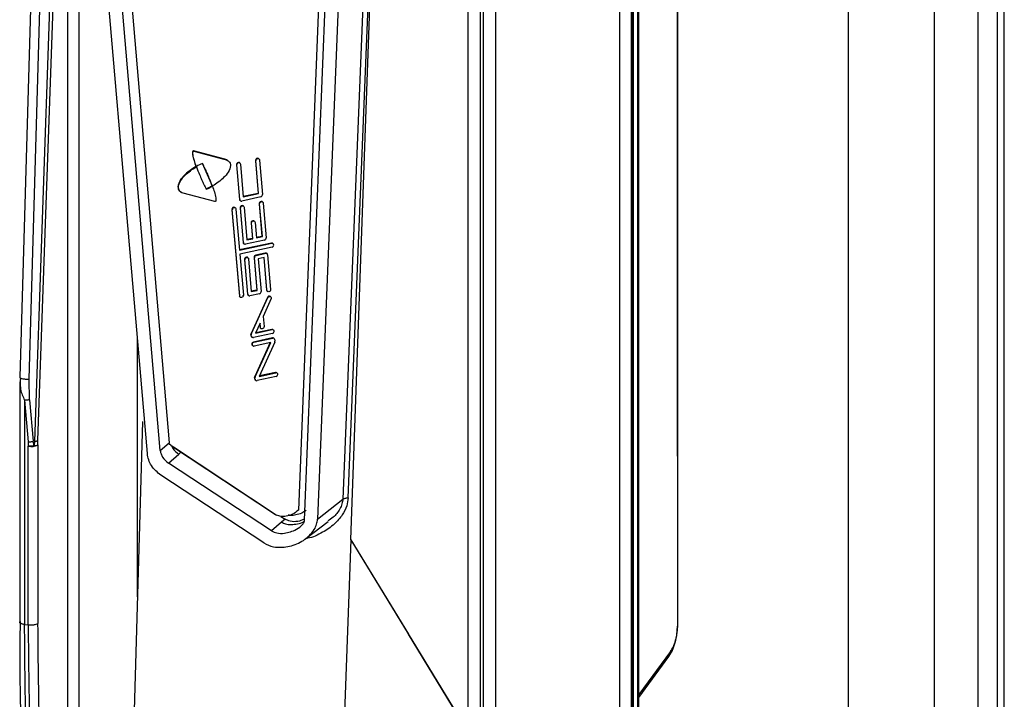
# Model space of a CAD drawing. Units: millimetres. Extents: x 4 to 416, y 4 to 293.
# Drawn here: x 361 to 373, y 237 to 245 of the extents above; entities that cross this region are included whole.
import ezdxf

# ---------------------------------------------------------------- set-up
doc = ezdxf.new("R2010")
doc.units = ezdxf.units.MM

msp = doc.modelspace()

# ---------------------------------------------------------------- linework, layer by layer
at = {"color": 7, "linetype": 'Continuous', "lineweight": 25}
for p, q in [((372.627, 155.387), (372.627, 258.886)), ((371.808, 254.078), (371.808, 224.746)), ((370.805, 224.595), (370.805, 253.927)), ((372.318, 253.271), (372.318, 226.453)), ((372.549, 232.313), (372.549, 252.741)), ((368.34, 235.515), (368.34, 250.669)), ((368.353, 235.54), (368.353, 250.694)), ((368.269, 235.447), (368.269, 250.585)), ((368.271, 235.45), (368.271, 250.589)), ((368.277, 250.612), (368.277, 235.457)), ((368.286, 250.619), (368.286, 235.465)), ((368.129, 250.448), (368.129, 235.321)), ((366.677, 249.291), (366.677, 234.139)), ((366.498, 249.176), (366.498, 236.749)), ((366.536, 234.119), (366.536, 249.271)), ((366.357, 236.728), (366.357, 249.156)), ((361.344, 248.841), (361.114, 240.87)), ((361.224, 240.848), (361.454, 248.82)), ((361.591, 248.841), (361.287, 240.12)), ((361.327, 240.129), (361.631, 248.85)), ((361.677, 234.592), (361.677, 248.888)), ((361.805, 248.906), (361.805, 234.61)), ((362.114, 248.82), (362.862, 240.103)), ((362.758, 240.012), (362.01, 248.728)), ((362.607, 239.978), (361.858, 248.695)), ((368.805, 239.946), (368.805, 248.536)), ((368.809, 239.952), (368.809, 248.543)), ((364.955, 239.46), (365.309, 248.241)), ((364.984, 238.97), (365.319, 248.306)), ((365.246, 248.227), (364.893, 239.446)), ((364.723, 248.086), (364.372, 239.316)), ((364.445, 239.2), (364.798, 247.981)), ((364.95, 247.992), (364.597, 239.211)), ((363.514, 243.419), (363.145, 243.514)), ((363.145, 243.514), (363.149, 243.511)), ((363.149, 243.511), (363.518, 243.416)), ((363.518, 243.416), (363.514, 243.419)), ((363.543, 243.406), (363.538, 243.408)), ((363.871, 243.401), (363.904, 243.019)), ((363.876, 243.399), (363.871, 243.401)), ((363.909, 243.423), (363.905, 243.426)), ((363.918, 243.408), (363.953, 243.004)), ((363.172, 243.333), (363.176, 243.332)), ((363.172, 243.333), (363.177, 243.33)), ((363.179, 243.333), (363.174, 243.336)), ((363.18, 243.329), (363.176, 243.332)), ((363.177, 243.33), (363.18, 243.329)), ((363.181, 243.333), (363.179, 243.333)), ((363.246, 243.372), (363.363, 243.108)), ((363.648, 243.354), (363.683, 242.949)), ((363.653, 243.351), (363.648, 243.354)), ((363.687, 242.947), (363.653, 243.351)), ((363.686, 243.375), (363.682, 243.378)), ((363.695, 243.36), (363.728, 242.978)), ((363.908, 243.017), (363.876, 243.399)), ((363.362, 243.106), (363.364, 243.105)), ((363.362, 243.106), (363.366, 243.103)), ((363.367, 243.105), (363.363, 243.108)), ((363.368, 243.102), (363.364, 243.105)), ((363.366, 243.103), (363.368, 243.102)), ((363.369, 243.105), (363.367, 243.105)), ((362.999, 243.033), (363.004, 243.03)), ((363.397, 242.924), (363.026, 243.02)), ((363.683, 242.949), (363.687, 242.947)), ((363.933, 242.977), (363.711, 242.929)), ((363.904, 243.019), (363.728, 242.982)), ((363.728, 242.978), (363.908, 243.017)), ((363.908, 243.017), (363.904, 243.019)), ((363.596, 242.829), (363.682, 241.822)), ((363.6, 242.827), (363.596, 242.829)), ((363.686, 241.819), (363.6, 242.827)), ((363.634, 242.851), (363.629, 242.854)), ((363.643, 242.836), (363.684, 242.354)), ((363.691, 242.85), (363.726, 242.446)), ((363.696, 242.847), (363.691, 242.85)), ((363.692, 242.934), (363.697, 242.931)), ((363.73, 242.443), (363.696, 242.847)), ((363.729, 242.872), (363.725, 242.874)), ((363.738, 242.856), (363.771, 242.474)), ((363.914, 242.897), (363.947, 242.516)), ((363.919, 242.895), (363.914, 242.897)), ((363.951, 242.513), (363.919, 242.895)), ((363.952, 242.919), (363.947, 242.922)), ((363.961, 242.904), (363.996, 242.5)), ((363.82, 242.672), (363.835, 242.492)), ((363.825, 242.669), (363.82, 242.672)), ((363.84, 242.489), (363.825, 242.669)), ((363.858, 242.693), (363.853, 242.696)), ((363.867, 242.678), (363.882, 242.498)), ((363.835, 242.492), (363.771, 242.478)), ((363.771, 242.474), (363.84, 242.489)), ((363.84, 242.489), (363.835, 242.492)), ((363.947, 242.516), (363.882, 242.502)), ((363.882, 242.498), (363.951, 242.513)), ((363.951, 242.513), (363.947, 242.516)), ((364.057, 242.438), (363.684, 242.358)), ((363.684, 242.354), (364.061, 242.435)), ((364.065, 242.39), (363.688, 242.31)), ((363.726, 242.446), (363.73, 242.443)), ((363.735, 242.43), (363.74, 242.427)), ((363.976, 242.473), (363.754, 242.425)), ((364.061, 242.435), (364.057, 242.438)), ((364.075, 242.433), (364.071, 242.435)), ((363.688, 242.31), (363.729, 241.828)), ((363.781, 242.268), (363.776, 242.271)), ((363.79, 242.252), (363.822, 241.871)), ((363.854, 242.27), (363.887, 241.888)), ((363.859, 242.267), (363.854, 242.27)), ((363.891, 241.885), (363.859, 242.267)), ((363.985, 242.321), (363.874, 242.297)), ((363.874, 242.297), (363.878, 242.294)), ((363.878, 242.294), (363.99, 242.318)), ((363.972, 242.269), (363.903, 242.254)), ((363.903, 242.254), (363.936, 241.872)), ((363.968, 242.268), (364, 241.89)), ((364.005, 241.887), (363.972, 242.269)), ((363.99, 242.318), (363.985, 242.321)), ((364.003, 242.316), (363.999, 242.318)), ((364.013, 242.3), (364.047, 241.896)), ((363.743, 242.246), (363.777, 241.842)), ((363.747, 242.243), (363.743, 242.246)), ((363.782, 241.839), (363.747, 242.243)), ((363.682, 241.822), (363.686, 241.819)), ((363.691, 241.806), (363.696, 241.803)), ((363.777, 241.842), (363.782, 241.839)), ((363.786, 241.827), (363.791, 241.824)), ((363.916, 241.846), (363.805, 241.822)), ((364.011, 241.802), (363.82, 241.382)), ((363.887, 241.888), (363.822, 241.874)), ((363.822, 241.871), (363.891, 241.885)), ((363.824, 241.379), (364.015, 241.8)), ((363.891, 241.885), (363.887, 241.888)), ((364.056, 241.79), (363.961, 241.58)), ((364, 241.89), (364.005, 241.887)), ((364.009, 241.874), (364.014, 241.872)), ((364.015, 241.8), (364.011, 241.802)), ((364.046, 241.812), (364.042, 241.815)), ((364.056, 241.796), (364.056, 241.79)), ((363.961, 241.58), (363.971, 241.462)), ((363.924, 241.5), (363.872, 241.384)), ((363.921, 241.492), (363.924, 241.455)), ((363.928, 241.453), (363.924, 241.5)), ((363.924, 241.455), (363.928, 241.453)), ((362.491, 238.302), (362.491, 241.332)), ((363.819, 241.354), (363.818, 241.37)), ((363.822, 241.367), (363.818, 241.37)), ((363.819, 241.354), (363.823, 241.351)), ((363.82, 241.382), (363.824, 241.379)), ((363.823, 241.351), (363.822, 241.367)), ((363.828, 241.338), (363.833, 241.336)), ((364.069, 241.381), (363.847, 241.334)), ((364.07, 241.329), (363.847, 241.281)), ((363.872, 241.384), (364.066, 241.426)), ((364.061, 241.428), (363.873, 241.388)), ((363.933, 241.44), (363.937, 241.437)), ((364.066, 241.426), (364.061, 241.428)), ((364.074, 241.326), (364.07, 241.329)), ((364.079, 241.424), (364.075, 241.426)), ((363.837, 241.239), (363.841, 241.236)), ((363.847, 241.281), (363.851, 241.278)), ((363.851, 241.278), (364.074, 241.326)), ((364.049, 241.275), (363.855, 241.234)), ((364.043, 241.274), (363.863, 240.878)), ((363.867, 240.876), (364.049, 241.275)), ((364.096, 241.28), (363.914, 240.88)), ((364.088, 241.324), (364.083, 241.327)), ((364.097, 241.308), (364.099, 241.293)), ((363.863, 240.878), (363.867, 240.876)), ((364.112, 240.878), (363.889, 240.83)), ((363.914, 240.88), (364.108, 240.922)), ((364.104, 240.925), (363.916, 240.884)), ((364.108, 240.922), (364.104, 240.925)), ((364.122, 240.92), (364.118, 240.922)), ((361.114, 240.815), (361.114, 238.007)), ((361.23, 240.607), (361.224, 240.848)), ((363.865, 240.863), (363.86, 240.866)), ((363.862, 240.85), (363.861, 240.866)), ((363.862, 240.85), (363.866, 240.847)), ((363.866, 240.847), (363.865, 240.863)), ((363.871, 240.835), (363.876, 240.832)), ((361.171, 240.602), (361.171, 237.979)), ((361.171, 240.602), (361.213, 240.115)), ((361.23, 240.607), (361.272, 240.121)), ((362.55, 240.351), (362.38, 234.465)), ((361.213, 240.115), (361.213, 240.063)), ((361.213, 237.974), (361.213, 240.063)), ((361.281, 240.069), (361.272, 240.121)), ((361.327, 240.08), (361.327, 237.99)), ((362.758, 240.012), (362.862, 240.103)), ((362.863, 240.094), (362.862, 240.103)), ((362.863, 240.094), (362.888, 240.066)), ((362.855, 239.865), (362.973, 239.969)), ((362.911, 240.052), (362.899, 240.059)), ((362.899, 240.059), (364.103, 239.266)), ((364.114, 239.259), (362.911, 240.052)), ((362.973, 239.969), (362.999, 239.993)), ((364.059, 239.073), (362.855, 239.865)), ((368.805, 239.946), (368.804, 237.945)), ((363.968, 238.932), (362.765, 239.725)), ((364.597, 239.211), (364.893, 239.446)), ((364.103, 239.266), (364.114, 239.259)), ((364.106, 239.264), (364.118, 239.257)), ((364.177, 239.177), (364.059, 239.073)), ((364.169, 239.242), (364.216, 239.211)), ((364.216, 239.211), (364.177, 239.177)), ((364.458, 238.983), (364.721, 239.182)), ((364.984, 238.97), (364.813, 234.228)), ((364.984, 238.97), (365.662, 237.867)), ((364.984, 238.97), (366.355, 236.726)), ((361.171, 237.979), (361.213, 237.974)), ((366.355, 236.726), (365.662, 237.867)), ((368.723, 237.664), (368.353, 237.163)), ((368.353, 237.127), (368.706, 237.605))]:
    msp.add_line(p, q, dxfattribs=at)
at = {"color": 7, "linetype": 'Continuous', "lineweight": 25, "flags": 128}
for points in [[(363.876, 243.401), (363.878, 243.41), (363.882, 243.417), (363.889, 243.423), (363.897, 243.426), (363.904, 243.425), (363.911, 243.422), (363.916, 243.416), (363.918, 243.408)], [(363.653, 243.354), (363.655, 243.362), (363.659, 243.37), (363.666, 243.375), (363.674, 243.378), (363.682, 243.377), (363.688, 243.374), (363.693, 243.368), (363.695, 243.36)], [(363.6, 242.829), (363.602, 242.838), (363.607, 242.845), (363.613, 242.851), (363.621, 242.853), (363.629, 242.853), (363.636, 242.85), (363.641, 242.843), (363.643, 242.836)], [(363.696, 242.85), (363.698, 242.858), (363.702, 242.866), (363.709, 242.871), (363.717, 242.874), (363.724, 242.874), (363.731, 242.87), (363.736, 242.864), (363.738, 242.856)], [(363.919, 242.897), (363.92, 242.906), (363.925, 242.913), (363.932, 242.919), (363.939, 242.922), (363.947, 242.921), (363.954, 242.918), (363.959, 242.912), (363.961, 242.904)], [(363.825, 242.672), (363.826, 242.68), (363.831, 242.688), (363.837, 242.693), (363.845, 242.696), (363.853, 242.695), (363.86, 242.692), (363.865, 242.686), (363.867, 242.678)], [(363.747, 242.246), (363.749, 242.255), (363.754, 242.262), (363.76, 242.268), (363.768, 242.27), (363.776, 242.27), (363.783, 242.266), (363.788, 242.26), (363.79, 242.252)], [(363.729, 241.825), (363.727, 241.817), (363.723, 241.809), (363.716, 241.804), (363.708, 241.801), (363.7, 241.801), (363.693, 241.805), (363.689, 241.811), (363.686, 241.819)], [(364.047, 241.893), (364.045, 241.885), (364.041, 241.877), (364.034, 241.872), (364.026, 241.869), (364.019, 241.87), (364.012, 241.873), (364.007, 241.879), (364.005, 241.887)], [(364.015, 241.8), (364.019, 241.806), (364.025, 241.811), (364.032, 241.814), (364.038, 241.814), (364.045, 241.813), (364.05, 241.809), (364.054, 241.803), (364.056, 241.796)], [(363.971, 241.459), (363.969, 241.451), (363.964, 241.443), (363.958, 241.438), (363.95, 241.435), (363.942, 241.435), (363.935, 241.439), (363.93, 241.445), (363.928, 241.453)]]:
    msp.add_lwpolyline(points, dxfattribs=at)
at = {"color": 7, "linetype": 'Continuous', "lineweight": 25}
for centre, radius, start, end in [((363.895, 243.405), 0.0234, 64.7278, 181.7642), ((363.895, 243.403), 0.0235, 178.17, 184.8452), ((363.899, 243.401), 0.0235, 178.17, 184.8452), ((363.574, 242.664), 0.776, 114.6141, 120.4078), ((363.672, 243.357), 0.0234, 64.7278, 181.7642), ((363.672, 243.356), 0.0235, 178.17, 184.8452), ((363.676, 243.353), 0.0235, 178.17, 184.8452), ((363.702, 242.951), 0.0196, 183.3621, 238.1697), ((363.706, 242.948), 0.019, 182.6384, 282.7157), ((363.927, 243.002), 0.0255, 283.8209, 358.2316), ((363.929, 243.002), 0.0235, 358.17, 4.8452), ((363.619, 242.833), 0.0234, 64.7278, 181.7642), ((363.619, 242.831), 0.0235, 178.17, 184.8452), ((363.624, 242.828), 0.0235, 178.17, 184.8452), ((363.715, 242.853), 0.0234, 64.7278, 181.7642), ((363.715, 242.852), 0.0235, 178.17, 184.8452), ((363.719, 242.849), 0.0235, 178.17, 184.8452), ((363.938, 242.901), 0.0234, 64.7278, 181.7642), ((363.938, 242.899), 0.0235, 178.17, 184.8452), ((363.942, 242.897), 0.0235, 178.17, 184.8452), ((363.843, 242.675), 0.0234, 64.7278, 181.7642), ((363.843, 242.674), 0.0235, 178.17, 184.8452), ((363.848, 242.671), 0.0235, 178.17, 184.8452), ((363.97, 242.498), 0.0255, 283.8209, 358.2316), ((363.972, 242.498), 0.0235, 358.17, 4.8452), ((363.745, 242.447), 0.0196, 183.3621, 238.1697), ((363.749, 242.444), 0.019, 182.6384, 282.7157), ((364.061, 242.419), 0.019, 59.4416, 102.9605), ((364.065, 242.416), 0.0192, 355.1282, 102.3006), ((364.059, 242.415), 0.0255, 283.8209, 358.2316), ((363.766, 242.25), 0.0234, 64.7278, 181.7642), ((363.88, 242.272), 0.0255, 103.8209, 178.2316), ((363.878, 242.272), 0.0235, 178.17, 184.8452), ((363.884, 242.269), 0.0255, 103.8209, 178.2316), ((363.882, 242.269), 0.0235, 178.17, 184.8452), ((363.989, 242.302), 0.019, 59.4896, 102.9125), ((363.994, 242.299), 0.019, 2.6384, 102.7157), ((363.766, 242.248), 0.0235, 178.17, 184.8452), ((363.771, 242.245), 0.0235, 178.17, 184.8452), ((363.701, 241.823), 0.0195, 183.2253, 238.3066), ((363.705, 241.826), 0.0235, 358.17, 4.8452), ((363.797, 241.843), 0.0196, 183.3621, 238.1697), ((363.801, 241.84), 0.019, 182.6384, 282.7157), ((363.91, 241.87), 0.0255, 283.8209, 358.2316), ((363.912, 241.87), 0.0235, 358.17, 4.8452), ((364.02, 241.891), 0.0195, 183.2253, 238.3066), ((364.032, 241.795), 0.0222, 62.9151, 159.8018), ((364.024, 241.894), 0.0235, 358.17, 4.8452), ((363.943, 241.457), 0.0195, 183.2253, 238.3066), ((363.947, 241.46), 0.0235, 358.17, 4.8452), ((363.843, 241.372), 0.0255, 155.3865, 177.9876), ((363.841, 241.372), 0.0235, 178.1689, 184.9942), ((363.838, 241.355), 0.0196, 182.4795, 238.1221), ((363.847, 241.369), 0.0255, 155.3865, 177.9876), ((363.845, 241.369), 0.0235, 178.17, 184.8452), ((363.842, 241.352), 0.019, 182.6384, 282.7157), ((364.065, 241.41), 0.019, 59.4416, 102.9605), ((364.07, 241.407), 0.0192, 355.1282, 102.3006), ((364.063, 241.406), 0.0255, 283.8209, 358.2316), ((364.074, 241.31), 0.019, 59.4836, 102.9186), ((363.853, 241.256), 0.0255, 103.8209, 178.2316), ((363.847, 241.256), 0.02, 176.2799, 237.7451), ((363.857, 241.253), 0.0255, 103.8209, 178.2316), ((363.851, 241.253), 0.0192, 175.1282, 282.3006), ((364.078, 241.307), 0.019, 2.6384, 102.7157), ((364.073, 241.291), 0.0255, 335.3865, 357.9876), ((364.075, 241.291), 0.0235, 358.17, 4.8452), ((363.886, 240.868), 0.0255, 155.3865, 177.9876), ((363.884, 240.868), 0.0235, 178.1689, 184.9942), ((363.89, 240.865), 0.0255, 155.3865, 177.9876), ((364.108, 240.906), 0.019, 59.4416, 102.9605), ((364.113, 240.903), 0.0192, 355.1282, 102.3006), ((364.106, 240.902), 0.0255, 283.8209, 358.2316), ((363.881, 240.851), 0.0196, 182.4795, 238.1221), ((363.888, 240.865), 0.0235, 178.17, 184.8452), ((363.885, 240.848), 0.019, 182.6384, 282.7157), ((361.246, 240.239), 0.179, 259.5266, 297.0022), ((394.077, 237.582), 32.961, 179.245, 191.2266)]:
    msp.add_arc(centre, radius, start, end, dxfattribs=at)
for points, knots in [([(363.145, 243.514), (363.144, 243.514), (363.142, 243.514), (363.139, 243.513), (363.137, 243.51), (363.134, 243.502), (363.134, 243.488), (363.141, 243.429), (363.159, 243.38), (363.174, 243.336)], [0, 0, 0, 0, 0.0155925, 0.0311316, 0.0467025, 0.062328, 0.1668058, 0.2493658, 1, 1, 1, 1]), ([(363.179, 243.333), (363.163, 243.378), (363.145, 243.428), (363.138, 243.487), (363.139, 243.5), (363.141, 243.508), (363.143, 243.51), (363.146, 243.512), (363.148, 243.511), (363.149, 243.511)], [0, 0, 0, 0, 0.7503, 0.8554115, 0.9376323, 0.9532678, 0.9688486, 0.9843975, 1, 1, 1, 1]), ([(363.518, 243.416), (363.534, 243.41), (363.557, 243.4), (363.575, 243.371), (363.582, 243.327), (363.554, 243.264), (363.482, 243.18), (363.414, 243.135), (363.369, 243.105)], [0, 0, 0, 0, 0.124835, 0.187723, 0.250515, 0.436529, 0.624456, 1, 1, 1, 1]), ([(363.538, 243.408), (363.537, 243.408), (363.53, 243.414), (363.522, 243.416), (363.514, 243.419)], [0, 0, 0, 0, 0.080771, 1, 1, 1, 1]), ([(363.172, 243.333), (363.142, 243.313), (363.083, 243.274), (363.017, 243.21), (362.981, 243.156), (362.968, 243.121), (362.963, 243.094), (362.967, 243.068), (362.98, 243.048), (362.992, 243.036), (362.999, 243.033), (362.999, 243.033)], [0, 0, 0, 0, 0.266476, 0.5336309, 0.6673446, 0.7385312, 0.8013245, 0.8685038, 0.9350797, 0.998217, 1, 1, 1, 1]), ([(363.026, 243.02), (363.011, 243.027), (362.989, 243.036), (362.971, 243.066), (362.966, 243.11), (362.994, 243.172), (363.065, 243.255), (363.132, 243.3), (363.177, 243.33)], [0, 0, 0, 0, 0.12474, 0.187384, 0.250205, 0.436271, 0.624287, 1, 1, 1, 1]), ([(363.18, 243.329), (363.192, 243.299), (363.211, 243.248), (363.241, 243.179), (363.267, 243.122), (363.287, 243.085), (363.296, 243.066)], [0, 0, 0, 0, 0.339986, 0.559991, 0.779996, 1, 1, 1, 1]), ([(363.367, 243.105), (363.355, 243.136), (363.336, 243.187), (363.306, 243.256), (363.28, 243.313), (363.261, 243.35), (363.251, 243.369)], [0, 0, 0, 0, 0.339984, 0.559989, 0.779993, 1, 1, 1, 1]), ([(363.362, 243.106), (363.349, 243.098), (363.326, 243.085), (363.302, 243.074), (363.292, 243.069)], [0, 0, 0, 0, 0.5599445, 1, 1, 1, 1]), ([(363.296, 243.066), (363.31, 243.072), (363.333, 243.084), (363.356, 243.097), (363.366, 243.103)], [0, 0, 0, 0, 0.560019, 1, 1, 1, 1]), ([(363.368, 243.102), (363.384, 243.058), (363.402, 243.007), (363.409, 242.947), (363.409, 242.933), (363.405, 242.926), (363.403, 242.924), (363.4, 242.923), (363.398, 242.924), (363.397, 242.924)], [0, 0, 0, 0, 0.750313, 0.855416, 0.93747, 0.95315, 0.968745, 0.984346, 1, 1, 1, 1]), ([(361.115, 240.87), (361.115, 240.868), (361.115, 240.865), (361.12, 240.862), (361.122, 240.861)], [0, 0, 0, 0, 0.587946, 1, 1, 1, 1]), ([(361.122, 240.863), (361.12, 240.821), (361.119, 240.777), (361.122, 240.735), (361.122, 240.735)], [0, 0, 0, 0, 0.995738, 1, 1, 1, 1]), ([(361.121, 240.815), (361.12, 240.786), (361.118, 240.712), (361.151, 240.643), (361.171, 240.602)], [0, 0, 0, 0, 0.395834, 1, 1, 1, 1]), ([(361.122, 240.861), (361.123, 240.86), (361.127, 240.858), (361.139, 240.854), (361.158, 240.85), (361.179, 240.848), (361.202, 240.847), (361.217, 240.848), (361.224, 240.848)], [0, 0, 0, 0, 0.071535, 0.257228, 0.442921, 0.628614, 0.814307, 1, 1, 1, 1]), ([(361.281, 240.069), (361.275, 240.068), (361.265, 240.065), (361.247, 240.063), (361.23, 240.062), (361.219, 240.063), (361.213, 240.063)], [0, 0, 0, 0, 0.25018, 0.500215, 0.750137, 1, 1, 1, 1]), ([(361.287, 240.12), (361.286, 240.108), (361.284, 240.091), (361.282, 240.075), (361.281, 240.069)], [0, 0, 0, 0, 0.677733, 1, 1, 1, 1]), ([(361.281, 240.069), (361.291, 240.07), (361.311, 240.071), (361.321, 240.077), (361.327, 240.08)], [0, 0, 0, 0, 0.500002, 1, 1, 1, 1]), ([(361.327, 240.08), (361.327, 240.089), (361.327, 240.105), (361.327, 240.122), (361.327, 240.129)], [0, 0, 0, 0, 0.560648, 1, 1, 1, 1]), ([(362.911, 240.052), (362.9, 240.059), (362.882, 240.071), (362.868, 240.088), (362.863, 240.094)], [0, 0, 0, 0, 0.61973, 1, 1, 1, 1]), ([(362.888, 240.066), (362.893, 240.056), (362.912, 240.016), (362.947, 239.989), (362.973, 239.969)], [0, 0, 0, 0, 0.2563556, 1, 1, 1, 1]), ([(362.888, 240.066), (362.89, 240.065), (362.894, 240.062), (362.897, 240.06), (362.899, 240.059)], [0, 0, 0, 0, 0.549087, 1, 1, 1, 1]), ([(362.765, 239.725), (362.724, 239.758), (362.664, 239.807), (362.619, 239.902), (362.611, 239.953), (362.607, 239.978)], [0, 0, 0, 0, 0.522053, 0.760833, 1, 1, 1, 1]), ([(362.758, 240.012), (362.76, 239.998), (362.765, 239.971), (362.792, 239.916), (362.829, 239.886), (362.855, 239.865)], [0, 0, 0, 0, 0.213385, 0.435687, 1, 1, 1, 1]), ([(364.955, 239.46), (364.951, 239.428), (364.942, 239.358), (364.885, 239.251), (364.79, 239.143), (364.651, 239.049), (364.534, 238.994), (364.467, 238.985), (364.461, 238.985)], [0, 0, 0, 0, 0.132125, 0.286584, 0.474998, 0.705224, 0.971532, 1, 1, 1, 1]), ([(364.893, 239.446), (364.89, 239.427), (364.885, 239.387), (364.849, 239.311), (364.794, 239.235), (364.737, 239.203), (364.715, 239.19)], [0, 0, 0, 0, 0.173485, 0.365094, 0.749865, 1, 1, 1, 1]), ([(364.372, 239.316), (364.35, 239.298), (364.308, 239.262), (364.236, 239.246), (364.169, 239.236), (364.133, 239.252), (364.114, 239.259)], [0, 0, 0, 0, 0.278523, 0.555781, 0.774425, 1, 1, 1, 1]), ([(364.462, 239.315), (364.446, 239.303), (364.409, 239.274), (364.345, 239.259), (364.293, 239.252), (364.264, 239.258), (364.255, 239.261), (364.255, 239.261)], [0, 0, 0, 0, 0.263975, 0.586626, 0.873369, 0.988515, 1, 1, 1, 1]), ([(363.968, 238.932), (364.005, 238.915), (364.072, 238.883), (364.206, 238.878), (364.353, 238.912), (364.484, 238.993), (364.556, 239.081), (364.589, 239.149), (364.594, 239.191), (364.597, 239.211)], [0, 0, 0, 0, 0.163053, 0.297964, 0.522536, 0.7346, 0.848256, 0.926817, 1, 1, 1, 1]), ([(364.059, 239.073), (364.079, 239.064), (364.125, 239.042), (364.227, 239.043), (364.333, 239.077), (364.41, 239.132), (364.437, 239.17), (364.444, 239.188), (364.444, 239.196), (364.445, 239.2)], [0, 0, 0, 0, 0.155507, 0.36095, 0.686869, 0.882003, 0.947204, 0.974642, 1, 1, 1, 1]), ([(364.177, 239.177), (364.192, 239.169), (364.226, 239.152), (364.29, 239.145), (364.361, 239.155), (364.414, 239.168), (364.439, 239.183), (364.442, 239.184)], [0, 0, 0, 0, 0.191356, 0.432925, 0.701435, 0.969757, 1, 1, 1, 1]), ([(364.439, 239.209), (364.415, 239.199), (364.362, 239.178), (364.282, 239.181), (364.236, 239.202), (364.216, 239.211)], [0, 0, 0, 0, 0.321419, 0.704684, 1, 1, 1, 1]), ([(361.114, 238.007), (361.114, 238.007), (361.113, 238.01), (361.116, 238.014), (361.119, 238.016)], [0, 0, 0, 0, 0.1357662, 1, 1, 1, 1]), ([(361.171, 237.979), (361.165, 237.98), (361.154, 237.982), (361.14, 237.985), (361.129, 237.99), (361.119, 237.995), (361.114, 238.001), (361.114, 238.005), (361.114, 238.007)], [0, 0, 0, 0, 0.1861881, 0.3482859, 0.4862589, 0.6841234, 0.8750335, 1, 1, 1, 1]), ([(361.327, 237.99), (361.323, 237.987), (361.314, 237.982), (361.294, 237.976), (361.273, 237.973), (361.255, 237.972), (361.234, 237.972), (361.22, 237.973), (361.213, 237.974)], [0, 0, 0, 0, 0.1892665, 0.4185602, 0.5488017, 0.6891279, 0.8395304, 1, 1, 1, 1]), ([(362.09, 230.979), (362.021, 231.257), (361.868, 231.873), (361.682, 232.922), (361.523, 234.098), (361.411, 235.342), (361.34, 236.637), (361.331, 237.539), (361.327, 237.99)], [0, 0, 0, 0, 0.142352, 0.313881, 0.485411, 0.656941, 0.82847, 1, 1, 1, 1]), ([(361.875, 230.769), (361.843, 230.911), (361.778, 231.195), (361.69, 231.641), (361.608, 232.101), (361.533, 232.575), (361.464, 233.064), (361.403, 233.565), (361.339, 234.169), (361.276, 234.91), (361.219, 235.826), (361.179, 236.855), (361.174, 237.594), (361.171, 237.979)], [0, 0, 0, 0, 0.071436, 0.142871, 0.214306, 0.285741, 0.357175, 0.428609, 0.500043, 0.608734, 0.728291, 0.858713, 1, 1, 1, 1]), ([(361.213, 237.974), (361.217, 237.52), (361.226, 236.614), (361.298, 235.311), (361.411, 234.062), (361.57, 232.879), (361.769, 231.763), (361.937, 231.088), (362.021, 230.751)], [0, 0, 0, 0, 0.166673, 0.333344, 0.500012, 0.666677, 0.83334, 1, 1, 1, 1]), ([(368.7, 237.598), (368.713, 237.617), (368.739, 237.655), (368.774, 237.744), (368.795, 237.831), (368.805, 237.905), (368.806, 237.94), (368.806, 237.958)], [0, 0, 0, 0, 0.240724, 0.490423, 0.743302, 0.871195, 1, 1, 1, 1]), ([(368.723, 237.664), (368.735, 237.681), (368.757, 237.713), (368.784, 237.789), (368.798, 237.859), (368.803, 237.911), (368.804, 237.934), (368.804, 237.945)], [0, 0, 0, 0, 0.3008809, 0.5650805, 0.7984305, 0.9002552, 1, 1, 1, 1]), ([(368.704, 237.606), (368.709, 237.612), (368.722, 237.628), (368.722, 237.65), (368.723, 237.664)], [0, 0, 0, 0, 0.379651, 1, 1, 1, 1])]:
    msp.add_open_spline(points, degree=3, knots=knots, dxfattribs=at)
for points in [[(361.23, 240.607), (361.226, 240.606), (361.216, 240.604), (361.201, 240.602), (361.186, 240.601), (361.176, 240.602), (361.171, 240.602)], [(361.213, 240.115), (361.218, 240.115), (361.227, 240.115), (361.243, 240.116), (361.258, 240.118), (361.267, 240.12), (361.272, 240.121)], [(361.287, 240.12), (361.291, 240.12), (361.3, 240.121), (361.311, 240.123), (361.321, 240.126), (361.325, 240.128), (361.327, 240.129)], [(364.893, 239.446), (364.896, 239.448), (364.903, 239.451), (364.917, 239.455), (364.935, 239.458), (364.948, 239.46), (364.955, 239.46)]]:
    msp.add_open_spline(points, degree=3, dxfattribs=at)

doc.saveas('drawing.dxf')
